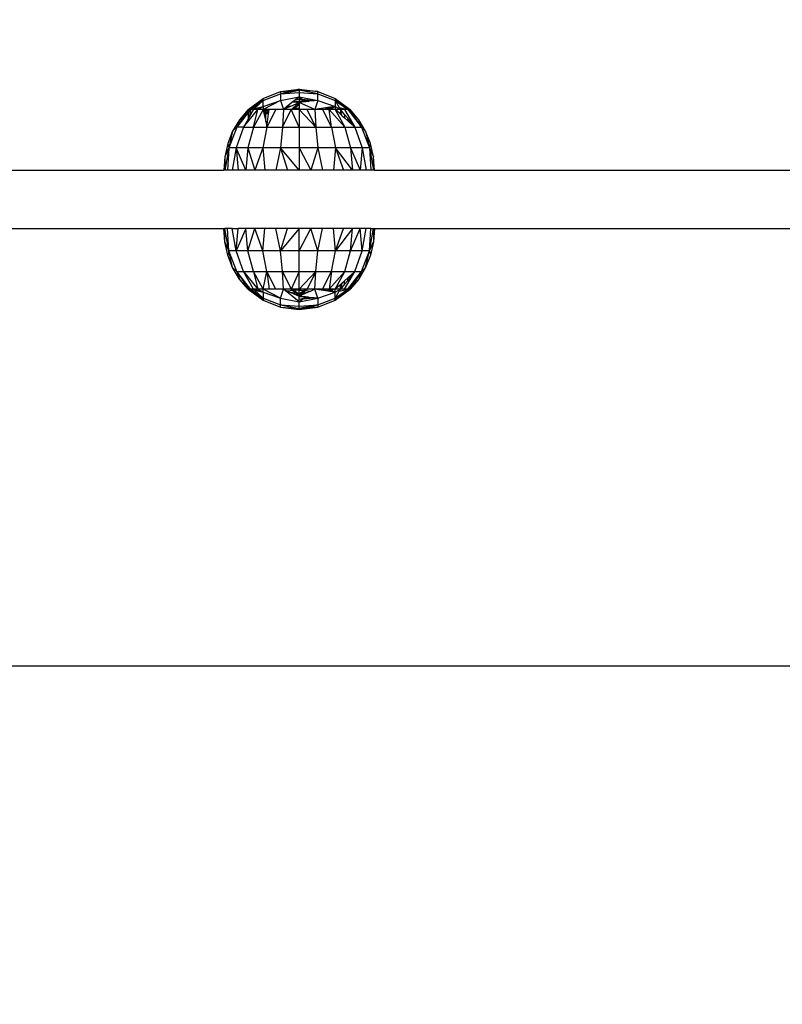
# Model space of a CAD drawing. Units: millimetres. Extents: x 31092 to 42645, y -7898 to 3779.
# Drawn here: x 37499 to 37656, y -4385 to -4183 of the extents above; entities that cross this region are included whole.
import ezdxf

# ---------------------------------------------------------------- set-up
doc = ezdxf.new("R2010")
doc.units = ezdxf.units.MM
doc.layers.add('Strefa bezpieczna', color=8, linetype='Continuous')
doc.dimstyles.get("Standard").update_dxf_attribs({"dimtxt": 180, "dimasz": 200, "dimexe": 0.18, "dimexo": 0.0625, "dimgap": 200, "dimtad": 0, "dimtih": 1, "dimtoh": 1, "dimlfac": 0.001, "dimzin": 0, "dimdsep": 46, "dimtxsty": 'Standard', "dimcen": 0.09, "dimse1": 1, "dimse2": 1, "dimadec": 0, "dimazin": 0, "dimtfac": 1, "dimtdec": 4, "dimtofl": 0, "dimtmove": 0, "dimatfit": 3, "dimfxl": 1, "dimtolj": 1, "dimtzin": 0, "dimarcsym": 0})

# ---------------------------------------------------------------- blocks, each defined once
blk = doc.blocks.new('*D104')
at = {"layer": 'Defpoints', "color": 0}
for p in [(39023.91, 2568.2), (31398.45, -7897.84), (38340.38, -7897.84)]:
    blk.add_point(p, dxfattribs=at)
at = {"layer": 'Strefa bezpieczna', "color": 0, "lineweight": -2}
for p, q in [((31398.45, 2368.2), (31398.45, -2374.82)), ((31398.45, -7697.84), (31398.45, -2954.82))]:
    blk.add_line(p, q, dxfattribs=at)
at = {"layer": 'Strefa bezpieczna', "color": 0}
for points in [[(31431.78, 2368.2), (31365.12, 2368.2), (31398.45, 2568.2)], [(31365.12, -7697.84), (31431.78, -7697.84), (31398.45, -7897.84)]]:
    blk.add_solid(points, dxfattribs=at)
at = {"layer": 'Strefa bezpieczna', "color": 0, "insert": (31398.45, -2664.82), "char_height": 180, "attachment_point": 5}
blk.add_mtext('\\A1;10.47', dxfattribs=at)
blk = doc.blocks.new('*D105')
at = {"layer": 'Defpoints', "color": 0}
for p in [(39310.15, 1068.2), (32595.08, -6397.84), (38125.15, -6397.84)]:
    blk.add_point(p, dxfattribs=at)
at = {"layer": 'Strefa bezpieczna', "color": 0, "lineweight": -2}
for p, q in [((32595.08, 868.2), (32595.08, -2374.82)), ((32595.08, -6197.84), (32595.08, -2954.82))]:
    blk.add_line(p, q, dxfattribs=at)
at = {"layer": 'Strefa bezpieczna', "color": 0}
for points in [[(32628.41, 868.2), (32561.75, 868.2), (32595.08, 1068.2)], [(32561.75, -6197.84), (32628.41, -6197.84), (32595.08, -6397.84)]]:
    blk.add_solid(points, dxfattribs=at)
at = {"layer": 'Strefa bezpieczna', "color": 0, "insert": (32595.08, -2664.82), "char_height": 180, "attachment_point": 5}
blk.add_mtext('\\A1;7.47', dxfattribs=at)

msp = doc.modelspace()

# ---------------------------------------------------------------- linework, layer by layer
for p, q in [((37549.388, -4199.221), (37552.962, -4197.819)), ((37552.962, -4197.819), (37556.771, -4197.341)), ((37552.962, -4198.281), (37556.771, -4197.514)), ((37555.737, -4197.596), (37552.962, -4198.281)), ((37552.962, -4197.819), (37555.737, -4197.596)), ((37552.962, -4197.819), (37552.962, -4198.281)), ((37552.962, -4198.281), (37556.771, -4198.027)), ((37556.771, -4197.341), (37555.737, -4197.596)), ((37555.737, -4197.596), (37556.771, -4197.514)), ((37556.771, -4197.341), (37556.771, -4197.514)), ((37556.771, -4197.341), (37560.58, -4197.819)), ((37556.771, -4197.341), (37557.805, -4197.596)), ((37556.771, -4197.514), (37556.771, -4198.027)), ((37560.58, -4198.281), (37556.771, -4197.514)), ((37557.805, -4197.596), (37556.771, -4197.514)), ((37556.771, -4198.027), (37556.771, -4198.87)), ((37556.771, -4198.027), (37560.58, -4198.281)), ((37560.58, -4197.819), (37557.805, -4197.596)), ((37557.805, -4197.596), (37560.58, -4198.281)), ((37560.58, -4198.281), (37560.58, -4197.819)), ((37560.58, -4197.819), (37564.154, -4199.221)), ((37546.271, -4201.461), (37549.388, -4199.221)), ((37546.785, -4201.461), (37549.388, -4199.64)), ((37546.856, -4201.119), (37549.388, -4199.221)), ((37547.62, -4201.272), (37549.388, -4199.64)), ((37547.719, -4200.658), (37549.388, -4199.64)), ((37547.871, -4200.526), (37549.388, -4199.221)), ((37547.871, -4200.526), (37549.388, -4199.64)), ((37552.962, -4199.64), (37549.346, -4201.461)), ((37549.388, -4199.64), (37552.962, -4198.281)), ((37549.388, -4199.64), (37549.388, -4199.221)), ((37549.388, -4200.871), (37552.962, -4199.64)), ((37549.388, -4200.871), (37549.388, -4199.64)), ((37552.962, -4198.281), (37552.962, -4199.64)), ((37552.962, -4199.64), (37556.771, -4198.87)), ((37552.962, -4199.64), (37553.526, -4201.461)), ((37555.452, -4199.923), (37554.169, -4200.948)), ((37555.063, -4200.78), (37556.771, -4200.023)), ((37555.488, -4199.894), (37555.452, -4199.923)), ((37555.655, -4199.911), (37555.452, -4199.923)), ((37555.798, -4199.647), (37555.488, -4199.894)), ((37555.488, -4199.894), (37555.655, -4199.911)), ((37556.771, -4199.842), (37555.655, -4199.911)), ((37555.655, -4199.911), (37556.771, -4200.023)), ((37556.771, -4199.467), (37555.798, -4199.647)), ((37555.947, -4199.528), (37555.798, -4199.647)), ((37555.947, -4199.528), (37556.771, -4199.341)), ((37556.082, -4199.42), (37555.947, -4199.528)), ((37556.771, -4199.467), (37555.947, -4199.528)), ((37556.771, -4198.87), (37556.082, -4199.42)), ((37556.771, -4199.341), (37556.082, -4199.42)), ((37556.136, -4200.579), (37556.771, -4200.023)), ((37556.771, -4198.87), (37560.58, -4199.64)), ((37556.771, -4198.87), (37556.771, -4199.341)), ((37556.771, -4198.87), (37557.46, -4199.42)), ((37556.771, -4199.341), (37556.771, -4199.467)), ((37557.46, -4199.42), (37556.771, -4199.341)), ((37557.593, -4199.527), (37556.771, -4199.341)), ((37556.771, -4199.467), (37556.771, -4199.842)), ((37556.771, -4199.467), (37557.593, -4199.527)), ((37556.771, -4199.467), (37557.744, -4199.647)), ((37557.886, -4199.911), (37556.771, -4199.842)), ((37556.771, -4200.023), (37556.771, -4199.842)), ((37557.886, -4199.911), (37556.771, -4200.023)), ((37560.016, -4201.461), (37556.771, -4200.023)), ((37556.771, -4200.023), (37556.771, -4200.46)), ((37559.812, -4199.69), (37557.46, -4199.42)), ((37557.46, -4199.42), (37557.593, -4199.527)), ((37557.593, -4199.527), (37559.812, -4199.69)), ((37558.857, -4199.813), (37557.593, -4199.527)), ((37557.593, -4199.527), (37557.744, -4199.647)), ((37557.744, -4199.647), (37558.718, -4199.827)), ((37557.744, -4199.647), (37558.053, -4199.894)), ((37558.053, -4199.894), (37557.886, -4199.911)), ((37558.718, -4199.827), (37558.053, -4199.894)), ((37558.857, -4199.813), (37558.718, -4199.827)), ((37559.812, -4199.717), (37558.857, -4199.813)), ((37559.812, -4199.69), (37559.812, -4199.717)), ((37559.872, -4199.711), (37559.812, -4199.69)), ((37559.872, -4199.711), (37559.812, -4199.717)), ((37560.58, -4199.64), (37559.872, -4199.711)), ((37560.58, -4199.64), (37560.016, -4201.461)), ((37560.58, -4199.64), (37560.58, -4198.281)), ((37560.58, -4198.281), (37564.154, -4199.64)), ((37560.58, -4199.64), (37564.154, -4200.871)), ((37564.154, -4199.221), (37564.154, -4199.64)), ((37564.154, -4199.221), (37567.271, -4201.461)), ((37564.154, -4199.221), (37565.67, -4200.526)), ((37564.154, -4199.64), (37564.154, -4200.871)), ((37564.154, -4199.64), (37566.757, -4201.461)), ((37564.154, -4199.64), (37565.67, -4200.526)), ((37564.154, -4199.64), (37565.026, -4201.069)), ((37543.976, -4205.141), (37546.4, -4201.461)), ((37546.271, -4202.135), (37543.976, -4205.141)), ((37546.271, -4201.461), (37544.507, -4203.584)), ((37546.271, -4201.606), (37544.507, -4203.584)), ((37545.299, -4205.141), (37548.276, -4201.461)), ((37546.271, -4201.461), (37546.856, -4201.119)), ((37546.271, -4201.461), (37546.271, -4201.606)), ((37546.4, -4201.461), (37546.271, -4201.461)), ((37546.4, -4201.461), (37546.271, -4201.606)), ((37546.4, -4201.965), (37546.271, -4202.135)), ((37546.271, -4202.135), (37546.271, -4203.451)), ((37546.4, -4201.461), (37546.856, -4201.119)), ((37546.785, -4201.461), (37546.4, -4201.461)), ((37546.785, -4201.461), (37546.4, -4201.965)), ((37546.4, -4201.965), (37546.4, -4203.227)), ((37546.785, -4201.461), (37547.719, -4200.658)), ((37546.785, -4201.461), (37547.62, -4201.272)), ((37547.415, -4201.461), (37546.785, -4201.461)), ((37546.785, -4201.461), (37546.785, -4202.558)), ((37547.415, -4201.461), (37546.785, -4202.558)), ((37549.346, -4201.461), (37547.404, -4205.141)), ((37547.404, -4205.141), (37548.276, -4201.461)), ((37547.415, -4201.461), (37549.388, -4200.871)), ((37547.415, -4201.461), (37547.62, -4201.272)), ((37548.276, -4201.461), (37547.415, -4201.461)), ((37547.62, -4201.272), (37549.388, -4200.871)), ((37547.719, -4200.658), (37547.871, -4200.526)), ((37548.276, -4201.461), (37549.388, -4200.871)), ((37549.346, -4201.461), (37548.276, -4201.461)), ((37549.388, -4200.871), (37549.346, -4201.461)), ((37549.688, -4201.461), (37549.346, -4201.461)), ((37549.346, -4201.461), (37549.388, -4201.654)), ((37549.688, -4201.461), (37549.388, -4201.654)), ((37549.388, -4201.654), (37549.396, -4201.688)), ((37549.735, -4201.461), (37549.396, -4201.688)), ((37549.396, -4201.688), (37549.415, -4201.775)), ((37549.57, -4201.694), (37549.415, -4201.775)), ((37549.415, -4201.775), (37549.422, -4201.808)), ((37549.57, -4201.694), (37549.422, -4201.808)), ((37549.422, -4201.808), (37549.442, -4201.902)), ((37550.152, -4201.461), (37549.442, -4201.902)), ((37549.442, -4201.902), (37549.492, -4202.131)), ((37550.316, -4201.461), (37549.492, -4202.131)), ((37549.492, -4202.131), (37549.51, -4202.211)), ((37550.036, -4202.109), (37549.51, -4202.211)), ((37549.992, -4202.16), (37549.526, -4202.287)), ((37549.875, -4201.461), (37549.57, -4201.694)), ((37550.018, -4201.461), (37549.57, -4201.694)), ((37549.735, -4201.461), (37549.688, -4201.461)), ((37549.875, -4201.461), (37549.735, -4201.461)), ((37549.81, -4202.371), (37549.992, -4202.16)), ((37550.018, -4201.461), (37549.875, -4201.461)), ((37550.521, -4202.095), (37549.894, -4202.371)), ((37550.056, -4202.143), (37549.894, -4202.371)), ((37549.992, -4202.16), (37550.036, -4202.109)), ((37550.056, -4202.143), (37549.992, -4202.16)), ((37550.018, -4201.461), (37550.152, -4201.461)), ((37550.036, -4202.109), (37550.276, -4201.834)), ((37550.087, -4202.1), (37550.036, -4202.109)), ((37550.531, -4202.014), (37550.056, -4202.143)), ((37550.087, -4202.1), (37550.056, -4202.143)), ((37550.276, -4201.834), (37550.087, -4202.1)), ((37550.531, -4202.014), (37550.087, -4202.1)), ((37552.004, -4201.461), (37550.148, -4205.141)), ((37550.316, -4201.461), (37550.152, -4201.461)), ((37550.54, -4201.461), (37550.276, -4201.834)), ((37550.276, -4201.834), (37550.599, -4201.461)), ((37550.54, -4201.461), (37550.316, -4201.461)), ((37550.488, -4202.371), (37550.521, -4202.095)), ((37550.521, -4202.095), (37550.531, -4202.014)), ((37550.531, -4202.014), (37550.599, -4201.461)), ((37550.599, -4201.461), (37550.54, -4201.461)), ((37552.004, -4201.461), (37550.599, -4201.461)), ((37553.526, -4201.461), (37552.004, -4201.461)), ((37553.526, -4201.461), (37553.343, -4205.141)), ((37553.343, -4205.141), (37555.128, -4201.461)), ((37553.796, -4201.245), (37553.526, -4201.461)), ((37553.526, -4201.461), (37553.823, -4201.33)), ((37555.128, -4201.461), (37553.526, -4201.461)), ((37554.031, -4201.058), (37553.796, -4201.245)), ((37553.823, -4201.33), (37553.796, -4201.245)), ((37553.823, -4201.33), (37554.368, -4201.088)), ((37554.169, -4200.948), (37554.031, -4201.058)), ((37554.368, -4201.088), (37554.031, -4201.058)), ((37555.063, -4200.78), (37554.169, -4200.948)), ((37554.368, -4201.088), (37555.063, -4200.78)), ((37555.128, -4201.461), (37555.442, -4201.186)), ((37556.771, -4205.141), (37555.128, -4201.461)), ((37555.394, -4201.461), (37555.128, -4201.461)), ((37555.394, -4201.461), (37555.735, -4201.213)), ((37556.391, -4201.461), (37555.394, -4201.461)), ((37555.442, -4201.186), (37556.136, -4200.579)), ((37555.735, -4201.213), (37555.442, -4201.186)), ((37555.735, -4201.213), (37556.771, -4200.46)), ((37556.771, -4201.308), (37555.735, -4201.213)), ((37556.771, -4200.46), (37556.136, -4200.579)), ((37556.771, -4201.308), (37556.391, -4201.461)), ((37556.579, -4201.461), (37556.391, -4201.461)), ((37556.771, -4201.308), (37556.579, -4201.461)), ((37556.771, -4201.461), (37556.579, -4201.461)), ((37556.771, -4200.46), (37556.771, -4201.308)), ((37556.771, -4201.308), (37556.771, -4201.461)), ((37558.413, -4201.461), (37556.771, -4201.461)), ((37556.771, -4201.461), (37556.771, -4205.141)), ((37556.771, -4201.461), (37560.199, -4205.141)), ((37560.016, -4201.461), (37558.413, -4201.461)), ((37560.199, -4205.141), (37558.413, -4201.461)), ((37560.807, -4201.349), (37560.016, -4201.461)), ((37560.016, -4201.461), (37560.199, -4205.141)), ((37561.159, -4201.461), (37560.016, -4201.461)), ((37562.695, -4201.079), (37560.807, -4201.349)), ((37561.159, -4201.461), (37560.807, -4201.349)), ((37561.538, -4201.461), (37561.159, -4201.461)), ((37561.538, -4201.461), (37562.695, -4201.2)), ((37561.538, -4201.461), (37563.394, -4205.141)), ((37562.695, -4201.461), (37561.538, -4201.461)), ((37562.727, -4201.075), (37562.695, -4201.079)), ((37562.695, -4201.2), (37562.695, -4201.079)), ((37562.695, -4201.2), (37562.799, -4201.177)), ((37562.695, -4201.461), (37562.695, -4201.2)), ((37562.943, -4201.461), (37562.695, -4201.461)), ((37562.759, -4201.07), (37562.727, -4201.075)), ((37562.799, -4201.177), (37562.727, -4201.075)), ((37563.094, -4201.023), (37562.759, -4201.07)), ((37562.896, -4201.155), (37562.759, -4201.07)), ((37562.799, -4201.177), (37562.896, -4201.155)), ((37562.986, -4201.44), (37562.799, -4201.177)), ((37562.896, -4201.155), (37563.182, -4201.09)), ((37563.193, -4201.339), (37562.896, -4201.155)), ((37563.24, -4201.316), (37562.896, -4201.155)), ((37562.943, -4201.461), (37562.986, -4201.44)), ((37566.137, -4205.141), (37562.943, -4201.461)), ((37563.394, -4205.141), (37562.943, -4201.461)), ((37563.001, -4201.461), (37562.943, -4201.461)), ((37562.986, -4201.44), (37563.193, -4201.339)), ((37563.001, -4201.461), (37562.986, -4201.44)), ((37563.39, -4201.461), (37563.001, -4201.461)), ((37563.157, -4201.014), (37563.094, -4201.023)), ((37563.182, -4201.09), (37563.094, -4201.023)), ((37564.154, -4200.871), (37563.157, -4201.014)), ((37563.252, -4201.075), (37563.157, -4201.014)), ((37563.182, -4201.09), (37563.252, -4201.075)), ((37563.385, -4201.246), (37563.182, -4201.09)), ((37563.193, -4201.339), (37563.24, -4201.316)), ((37563.39, -4201.461), (37563.193, -4201.339)), ((37563.24, -4201.316), (37563.385, -4201.246)), ((37563.523, -4201.461), (37563.24, -4201.316)), ((37563.252, -4201.075), (37564.154, -4200.871)), ((37563.461, -4201.209), (37563.252, -4201.075)), ((37563.385, -4201.246), (37563.461, -4201.209)), ((37563.667, -4201.461), (37563.385, -4201.246)), ((37563.523, -4201.461), (37563.39, -4201.461)), ((37563.461, -4201.209), (37564.154, -4200.871)), ((37563.854, -4201.461), (37563.461, -4201.209)), ((37563.667, -4201.461), (37563.523, -4201.461)), ((37563.854, -4201.461), (37563.667, -4201.461)), ((37564.195, -4201.461), (37563.854, -4201.461)), ((37564.154, -4200.871), (37564.195, -4201.461)), ((37564.154, -4200.871), (37565.266, -4201.461)), ((37565.266, -4201.461), (37564.195, -4201.461)), ((37564.195, -4201.461), (37566.137, -4205.141)), ((37565.095, -4202.279), (37564.195, -4201.461)), ((37565.026, -4201.069), (37566.757, -4201.461)), ((37565.026, -4201.069), (37565.266, -4201.461)), ((37566.126, -4201.461), (37565.266, -4201.461)), ((37565.559, -4202.701), (37565.266, -4201.461)), ((37565.266, -4201.461), (37565.271, -4202.371)), ((37566.126, -4202.525), (37565.266, -4201.461)), ((37565.67, -4200.526), (37566.757, -4201.461)), ((37566.757, -4201.461), (37566.126, -4201.461)), ((37566.126, -4201.461), (37568.242, -4205.141)), ((37567.142, -4201.461), (37566.757, -4201.461)), ((37566.757, -4201.461), (37569.566, -4205.141)), ((37567.271, -4201.461), (37567.142, -4201.461)), ((37567.271, -4201.658), (37567.142, -4201.461)), ((37567.271, -4201.606), (37567.142, -4201.461)), ((37569.034, -4203.584), (37567.271, -4201.461)), ((37567.271, -4201.606), (37567.271, -4201.461)), ((37567.271, -4201.658), (37567.271, -4201.606)), ((37569.034, -4203.584), (37567.271, -4201.606)), ((37569.566, -4205.141), (37567.271, -4201.658)), ((37544.507, -4203.584), (37543.096, -4205.955)), ((37543.976, -4205.141), (37544.507, -4203.584)), ((37546.271, -4203.451), (37545.299, -4205.141)), ((37546.4, -4203.227), (37546.271, -4203.451)), ((37546.785, -4202.558), (37546.4, -4203.227)), ((37549.51, -4202.211), (37549.526, -4202.287)), ((37549.526, -4202.287), (37549.544, -4202.371)), ((37549.81, -4202.371), (37549.544, -4202.371)), ((37549.544, -4202.371), (37549.598, -4202.615)), ((37549.598, -4202.615), (37549.81, -4202.371)), ((37549.598, -4202.615), (37549.894, -4203.976)), ((37549.894, -4202.371), (37549.81, -4202.371)), ((37549.894, -4203.976), (37549.894, -4202.371)), ((37550.488, -4202.371), (37549.894, -4202.371)), ((37549.894, -4203.976), (37550.148, -4205.141)), ((37550.148, -4205.141), (37550.488, -4202.371)), ((37565.271, -4202.371), (37565.095, -4202.279)), ((37565.095, -4202.279), (37565.196, -4202.371)), ((37565.196, -4202.371), (37565.271, -4202.371)), ((37565.196, -4202.371), (37565.266, -4202.434)), ((37565.266, -4202.434), (37565.271, -4202.371)), ((37565.266, -4202.434), (37565.559, -4202.701)), ((37565.559, -4202.701), (37566.126, -4203.217)), ((37566.126, -4202.525), (37566.126, -4203.217)), ((37566.757, -4203.305), (37566.126, -4202.525)), ((37566.126, -4203.217), (37566.757, -4203.79)), ((37566.757, -4203.305), (37566.757, -4203.79)), ((37567.142, -4203.78), (37566.757, -4203.305)), ((37566.757, -4203.79), (37567.142, -4204.14)), ((37567.142, -4203.78), (37567.142, -4204.14)), ((37567.271, -4203.94), (37567.142, -4203.78)), ((37567.142, -4204.14), (37567.271, -4204.257)), ((37567.271, -4204.257), (37567.271, -4203.94)), ((37568.242, -4205.141), (37567.271, -4203.94)), ((37569.566, -4205.141), (37569.034, -4203.584)), ((37570.446, -4205.955), (37569.034, -4203.584)), ((37543.096, -4205.955), (37542.071, -4208.517)), ((37543.976, -4205.141), (37542.329, -4209.403)), ((37543.096, -4205.955), (37542.329, -4209.403)), ((37543.976, -4205.141), (37543.096, -4205.955)), ((37545.299, -4205.141), (37543.823, -4209.403)), ((37545.299, -4205.141), (37543.976, -4205.141)), ((37545.299, -4205.141), (37547.404, -4205.141)), ((37547.404, -4205.141), (37546.199, -4209.403)), ((37547.404, -4205.141), (37550.148, -4205.141)), ((37550.148, -4205.141), (37549.295, -4209.403)), ((37550.148, -4205.141), (37553.343, -4205.141)), ((37553.343, -4205.141), (37552.901, -4209.403)), ((37553.343, -4205.141), (37556.771, -4205.141)), ((37556.771, -4205.141), (37556.771, -4209.403)), ((37556.771, -4205.141), (37560.199, -4205.141)), ((37560.199, -4205.141), (37560.64, -4209.403)), ((37560.199, -4205.141), (37563.394, -4205.141)), ((37563.394, -4205.141), (37564.246, -4209.403)), ((37563.394, -4205.141), (37566.137, -4205.141)), ((37566.137, -4205.141), (37567.343, -4209.403)), ((37566.137, -4205.141), (37568.242, -4205.141)), ((37567.271, -4204.257), (37568.242, -4205.141)), ((37568.242, -4205.141), (37569.719, -4209.403)), ((37568.242, -4205.141), (37569.566, -4205.141)), ((37569.566, -4205.141), (37570.446, -4205.955)), ((37569.566, -4205.141), (37571.213, -4209.403)), ((37571.471, -4208.517), (37570.446, -4205.955)), ((37570.446, -4205.955), (37571.213, -4209.403)), ((37542.071, -4208.517), (37541.458, -4211.208)), ((37542.329, -4209.403), (37541.458, -4211.208)), ((37542.329, -4209.403), (37541.462, -4213.961)), ((37542.329, -4209.403), (37542.029, -4213.961)), ((37542.071, -4208.517), (37542.329, -4209.403)), ((37543.823, -4209.403), (37542.329, -4209.403)), ((37543.823, -4209.403), (37542.96, -4213.961)), ((37543.823, -4209.403), (37544.231, -4213.961)), ((37546.199, -4209.403), (37543.823, -4209.403)), ((37545.811, -4213.961), (37543.823, -4209.403)), ((37546.199, -4209.403), (37545.811, -4213.961)), ((37549.295, -4209.403), (37546.199, -4209.403)), ((37546.199, -4209.403), (37547.66, -4213.961)), ((37549.295, -4209.403), (37547.66, -4213.961)), ((37552.901, -4209.403), (37549.295, -4209.403)), ((37549.295, -4209.403), (37549.734, -4213.961)), ((37552.901, -4209.403), (37551.981, -4213.961)), ((37556.771, -4209.403), (37552.901, -4209.403)), ((37552.901, -4209.403), (37554.346, -4213.961)), ((37556.771, -4213.961), (37552.901, -4209.403)), ((37560.64, -4209.403), (37556.771, -4209.403)), ((37556.771, -4209.403), (37556.771, -4213.961)), ((37556.771, -4209.403), (37559.196, -4213.961)), ((37560.64, -4209.403), (37559.196, -4213.961)), ((37564.246, -4209.403), (37560.64, -4209.403)), ((37560.64, -4209.403), (37561.561, -4213.961)), ((37564.246, -4209.403), (37563.808, -4213.961)), ((37567.343, -4209.403), (37564.246, -4209.403)), ((37564.246, -4209.403), (37565.882, -4213.961)), ((37567.731, -4213.961), (37564.246, -4209.403)), ((37569.719, -4209.403), (37567.343, -4209.403)), ((37567.343, -4209.403), (37567.731, -4213.961)), ((37567.343, -4209.403), (37569.311, -4213.961)), ((37569.719, -4209.403), (37569.311, -4213.961)), ((37569.719, -4209.403), (37570.581, -4213.961)), ((37571.213, -4209.403), (37569.719, -4209.403)), ((37571.213, -4209.403), (37571.471, -4208.517)), ((37571.213, -4209.403), (37572.084, -4211.208)), ((37571.213, -4209.403), (37572.08, -4213.961)), ((37571.213, -4209.403), (37571.512, -4213.961)), ((37572.084, -4211.208), (37571.471, -4208.517)), ((37541.458, -4211.208), (37541.271, -4213.961)), ((37541.458, -4211.208), (37541.462, -4213.961)), ((37572.08, -4213.961), (37572.084, -4211.208)), ((37572.271, -4213.961), (37572.084, -4211.208)), ((37454.271, -4213.961), (37541.271, -4213.961)), ((37541.462, -4213.961), (37541.271, -4213.961)), ((37542.029, -4213.961), (37541.462, -4213.961)), ((37542.96, -4213.961), (37542.029, -4213.961)), ((37544.231, -4213.961), (37542.96, -4213.961)), ((37545.811, -4213.961), (37544.231, -4213.961)), ((37547.66, -4213.961), (37545.811, -4213.961)), ((37549.734, -4213.961), (37547.66, -4213.961)), ((37551.981, -4213.961), (37549.734, -4213.961)), ((37554.346, -4213.961), (37551.981, -4213.961)), ((37556.771, -4213.961), (37554.346, -4213.961)), ((37559.196, -4213.961), (37556.771, -4213.961)), ((37561.561, -4213.961), (37559.196, -4213.961)), ((37563.808, -4213.961), (37561.561, -4213.961)), ((37565.882, -4213.961), (37563.808, -4213.961)), ((37567.731, -4213.961), (37565.882, -4213.961)), ((37569.311, -4213.961), (37567.731, -4213.961)), ((37570.581, -4213.961), (37569.311, -4213.961)), ((37571.512, -4213.961), (37570.581, -4213.961)), ((37572.08, -4213.961), (37571.512, -4213.961)), ((37572.271, -4213.961), (37572.08, -4213.961)), ((37572.271, -4213.961), (37731.779, -4213.961)), ((37454.271, -4225.961), (37541.271, -4225.961)), ((37541.458, -4228.715), (37541.271, -4225.961)), ((37541.271, -4225.961), (37541.462, -4225.961)), ((37541.458, -4228.715), (37541.462, -4225.961)), ((37542.329, -4230.519), (37541.462, -4225.961)), ((37542.029, -4225.961), (37541.462, -4225.961)), ((37542.329, -4230.519), (37542.029, -4225.961)), ((37542.96, -4225.961), (37542.029, -4225.961)), ((37543.823, -4230.519), (37542.96, -4225.961)), ((37542.96, -4225.961), (37544.231, -4225.961)), ((37543.823, -4230.519), (37544.231, -4225.961)), ((37545.811, -4225.961), (37543.823, -4230.519)), ((37545.811, -4225.961), (37544.231, -4225.961)), ((37546.199, -4230.519), (37545.811, -4225.961)), ((37547.66, -4225.961), (37545.811, -4225.961)), ((37546.199, -4230.519), (37547.66, -4225.961)), ((37549.295, -4230.519), (37547.66, -4225.961)), ((37549.734, -4225.961), (37547.66, -4225.961)), ((37549.295, -4230.519), (37549.734, -4225.961)), ((37551.981, -4225.961), (37549.734, -4225.961)), ((37552.901, -4230.519), (37551.981, -4225.961)), ((37554.346, -4225.961), (37551.981, -4225.961)), ((37552.901, -4230.519), (37554.346, -4225.961)), ((37556.771, -4225.961), (37552.901, -4230.519)), ((37556.771, -4225.961), (37554.346, -4225.961)), ((37556.771, -4230.519), (37556.771, -4225.961)), ((37556.771, -4230.519), (37559.196, -4225.961)), ((37559.196, -4225.961), (37556.771, -4225.961)), ((37560.64, -4230.519), (37559.196, -4225.961)), ((37561.561, -4225.961), (37559.196, -4225.961)), ((37560.64, -4230.519), (37561.561, -4225.961)), ((37563.808, -4225.961), (37561.561, -4225.961)), ((37564.246, -4230.519), (37563.808, -4225.961)), ((37565.882, -4225.961), (37563.808, -4225.961)), ((37564.246, -4230.519), (37565.882, -4225.961)), ((37567.731, -4225.961), (37564.246, -4230.519)), ((37567.731, -4225.961), (37565.882, -4225.961)), ((37567.343, -4230.519), (37567.731, -4225.961)), ((37567.343, -4230.519), (37569.311, -4225.961)), ((37569.311, -4225.961), (37567.731, -4225.961)), ((37569.719, -4230.519), (37569.311, -4225.961)), ((37570.581, -4225.961), (37569.311, -4225.961)), ((37569.719, -4230.519), (37570.581, -4225.961)), ((37571.512, -4225.961), (37570.581, -4225.961)), ((37571.213, -4230.519), (37572.08, -4225.961)), ((37571.213, -4230.519), (37571.512, -4225.961)), ((37571.512, -4225.961), (37572.08, -4225.961)), ((37572.08, -4225.961), (37572.084, -4228.715)), ((37572.08, -4225.961), (37572.271, -4225.961)), ((37572.271, -4225.961), (37572.084, -4228.715)), ((37572.271, -4225.961), (37685.148, -4225.961)), ((37542.329, -4230.519), (37541.458, -4228.715)), ((37542.071, -4231.405), (37541.458, -4228.715)), ((37571.213, -4230.519), (37572.084, -4228.715)), ((37572.084, -4228.715), (37571.471, -4231.405)), ((37542.329, -4230.519), (37542.071, -4231.405)), ((37543.096, -4233.967), (37542.071, -4231.405)), ((37543.096, -4233.967), (37542.329, -4230.519)), ((37543.976, -4234.782), (37542.329, -4230.519)), ((37543.823, -4230.519), (37542.329, -4230.519)), ((37545.299, -4234.782), (37543.823, -4230.519)), ((37546.199, -4230.519), (37543.823, -4230.519)), ((37547.404, -4234.782), (37546.199, -4230.519)), ((37549.295, -4230.519), (37546.199, -4230.519)), ((37550.148, -4234.782), (37549.295, -4230.519)), ((37552.901, -4230.519), (37549.295, -4230.519)), ((37553.343, -4234.782), (37552.901, -4230.519)), ((37556.771, -4230.519), (37552.901, -4230.519)), ((37556.771, -4234.782), (37556.771, -4230.519)), ((37560.64, -4230.519), (37556.771, -4230.519)), ((37560.199, -4234.782), (37560.64, -4230.519)), ((37564.246, -4230.519), (37560.64, -4230.519)), ((37563.394, -4234.782), (37564.246, -4230.519)), ((37567.343, -4230.519), (37564.246, -4230.519)), ((37566.137, -4234.782), (37567.343, -4230.519)), ((37569.719, -4230.519), (37567.343, -4230.519)), ((37568.242, -4234.782), (37569.719, -4230.519)), ((37569.566, -4234.782), (37571.213, -4230.519)), ((37571.213, -4230.519), (37569.719, -4230.519)), ((37570.446, -4233.967), (37571.213, -4230.519)), ((37571.471, -4231.405), (37570.446, -4233.967)), ((37571.213, -4230.519), (37571.471, -4231.405)), ((37543.976, -4234.782), (37543.096, -4233.967)), ((37544.507, -4236.339), (37543.096, -4233.967)), ((37570.446, -4233.967), (37569.034, -4236.339)), ((37569.566, -4234.782), (37570.446, -4233.967)), ((37543.976, -4234.782), (37544.507, -4236.339)), ((37543.976, -4234.782), (37545.299, -4234.782)), ((37546.271, -4237.788), (37543.976, -4234.782)), ((37543.976, -4234.782), (37546.271, -4238.265)), ((37546.271, -4238.461), (37544.507, -4236.339)), ((37544.507, -4236.339), (37546.271, -4238.316)), ((37547.415, -4238.461), (37545.299, -4234.782)), ((37545.299, -4234.782), (37547.404, -4234.782)), ((37545.299, -4234.782), (37548.276, -4238.461)), ((37549.346, -4238.461), (37547.404, -4234.782)), ((37547.404, -4234.782), (37548.276, -4238.461)), ((37547.404, -4234.782), (37550.148, -4234.782)), ((37549.346, -4238.461), (37550.148, -4234.782)), ((37552.004, -4238.461), (37550.148, -4234.782)), ((37550.148, -4234.782), (37550.599, -4238.461)), ((37550.148, -4234.782), (37553.343, -4234.782)), ((37553.526, -4238.461), (37553.343, -4234.782)), ((37553.343, -4234.782), (37556.771, -4234.782)), ((37553.343, -4234.782), (37555.128, -4238.461)), ((37556.771, -4234.782), (37555.128, -4238.461)), ((37556.771, -4238.461), (37556.771, -4234.782)), ((37556.771, -4234.782), (37560.199, -4234.782)), ((37556.771, -4238.461), (37560.199, -4234.782)), ((37560.199, -4234.782), (37558.413, -4238.461)), ((37560.016, -4238.461), (37560.199, -4234.782)), ((37560.199, -4234.782), (37563.394, -4234.782)), ((37561.538, -4238.461), (37563.394, -4234.782)), ((37566.137, -4234.782), (37562.943, -4238.461)), ((37563.394, -4234.782), (37562.943, -4238.461)), ((37563.394, -4234.782), (37566.137, -4234.782)), ((37564.195, -4238.461), (37566.137, -4234.782)), ((37566.126, -4238.461), (37568.242, -4234.782)), ((37566.126, -4236.706), (37566.757, -4236.133)), ((37566.137, -4234.782), (37568.242, -4234.782)), ((37566.757, -4236.133), (37567.142, -4235.783)), ((37566.757, -4236.618), (37566.757, -4236.133)), ((37567.142, -4236.143), (37566.757, -4236.618)), ((37567.142, -4235.783), (37567.271, -4235.665)), ((37567.142, -4236.143), (37567.142, -4235.783)), ((37567.271, -4235.983), (37567.142, -4236.143)), ((37569.566, -4234.782), (37567.271, -4238.265)), ((37567.271, -4235.665), (37568.242, -4234.782)), ((37567.271, -4237.788), (37569.566, -4234.782)), ((37568.242, -4234.782), (37567.271, -4235.983)), ((37567.271, -4235.665), (37567.271, -4235.983)), ((37569.034, -4236.339), (37567.271, -4238.461)), ((37569.034, -4236.339), (37567.271, -4238.316)), ((37568.242, -4234.782), (37569.566, -4234.782)), ((37569.566, -4234.782), (37569.034, -4236.339)), ((37546.271, -4238.265), (37546.271, -4237.788)), ((37546.4, -4237.957), (37546.271, -4237.788)), ((37546.271, -4238.265), (37546.4, -4238.461)), ((37546.271, -4238.461), (37546.271, -4238.316)), ((37546.271, -4238.316), (37546.4, -4238.461)), ((37546.4, -4238.461), (37546.271, -4238.461)), ((37546.271, -4238.461), (37549.388, -4240.702)), ((37546.271, -4238.461), (37546.856, -4238.803)), ((37546.4, -4238.461), (37546.4, -4237.957)), ((37546.785, -4238.461), (37546.4, -4237.957)), ((37546.785, -4238.461), (37546.4, -4238.461)), ((37546.4, -4238.461), (37546.856, -4238.803)), ((37546.4, -4238.461), (37547.719, -4239.265)), ((37547.415, -4238.461), (37546.785, -4238.461)), ((37546.785, -4238.461), (37549.388, -4240.283)), ((37546.785, -4238.461), (37547.62, -4238.651)), ((37546.785, -4238.461), (37547.719, -4239.265)), ((37548.276, -4238.461), (37547.415, -4238.461)), ((37547.415, -4238.461), (37549.388, -4239.051)), ((37547.415, -4238.461), (37547.62, -4238.651)), ((37549.346, -4238.461), (37548.276, -4238.461)), ((37548.276, -4238.461), (37549.388, -4239.051)), ((37550.599, -4238.461), (37549.346, -4238.461)), ((37549.388, -4239.051), (37549.346, -4238.461)), ((37552.962, -4240.283), (37549.346, -4238.461)), ((37552.004, -4238.461), (37550.599, -4238.461)), ((37553.526, -4238.461), (37552.004, -4238.461)), ((37552.962, -4240.283), (37553.526, -4238.461)), ((37556.771, -4241.053), (37553.526, -4238.461)), ((37553.863, -4238.461), (37553.526, -4238.461)), ((37553.526, -4238.461), (37553.823, -4238.593)), ((37553.863, -4238.461), (37553.823, -4238.593)), ((37553.823, -4238.593), (37554.368, -4238.834)), ((37555.128, -4238.461), (37553.863, -4238.461)), ((37555.128, -4238.461), (37555.442, -4238.736)), ((37555.394, -4238.461), (37555.128, -4238.461)), ((37555.394, -4238.461), (37555.735, -4238.709)), ((37556.391, -4238.461), (37555.394, -4238.461)), ((37556.771, -4238.615), (37556.391, -4238.461)), ((37556.579, -4238.461), (37556.391, -4238.461)), ((37556.771, -4238.615), (37556.579, -4238.461)), ((37556.771, -4238.461), (37556.579, -4238.461)), ((37556.771, -4238.615), (37557.151, -4238.461)), ((37556.771, -4238.615), (37556.771, -4238.461)), ((37556.771, -4238.615), (37556.963, -4238.461)), ((37556.963, -4238.461), (37556.771, -4238.461)), ((37557.151, -4238.461), (37556.963, -4238.461)), ((37558.148, -4238.461), (37557.151, -4238.461)), ((37558.148, -4238.461), (37557.807, -4238.709)), ((37558.413, -4238.461), (37558.1, -4238.736)), ((37558.413, -4238.461), (37558.148, -4238.461)), ((37559.679, -4238.461), (37558.413, -4238.461)), ((37559.719, -4238.593), (37559.174, -4238.834)), ((37559.679, -4238.461), (37559.719, -4238.593)), ((37560.016, -4238.461), (37559.679, -4238.461)), ((37560.016, -4238.461), (37559.719, -4238.593)), ((37560.58, -4240.283), (37560.016, -4238.461)), ((37561.159, -4238.461), (37560.016, -4238.461)), ((37560.807, -4238.574), (37560.016, -4238.461)), ((37561.159, -4238.461), (37560.807, -4238.574)), ((37562.695, -4238.843), (37560.807, -4238.574)), ((37561.538, -4238.461), (37561.159, -4238.461)), ((37562.695, -4238.461), (37561.538, -4238.461)), ((37561.538, -4238.461), (37562.695, -4238.722)), ((37562.943, -4238.461), (37562.695, -4238.461)), ((37562.695, -4238.461), (37562.695, -4238.722)), ((37562.986, -4238.483), (37562.799, -4238.746)), ((37563.193, -4238.583), (37562.896, -4238.768)), ((37563.24, -4238.606), (37562.896, -4238.768)), ((37562.986, -4238.483), (37562.943, -4238.461)), ((37563.001, -4238.461), (37562.986, -4238.483)), ((37562.986, -4238.483), (37563.193, -4238.583)), ((37563.39, -4238.461), (37563.001, -4238.461)), ((37563.39, -4238.461), (37563.193, -4238.583)), ((37563.193, -4238.583), (37563.24, -4238.606)), ((37563.523, -4238.461), (37563.24, -4238.606)), ((37563.24, -4238.606), (37563.385, -4238.677)), ((37563.667, -4238.461), (37563.385, -4238.677)), ((37563.523, -4238.461), (37563.39, -4238.461)), ((37563.854, -4238.461), (37563.461, -4238.714)), ((37563.667, -4238.461), (37563.523, -4238.461)), ((37563.854, -4238.461), (37563.667, -4238.461)), ((37564.195, -4238.461), (37563.854, -4238.461)), ((37564.154, -4239.051), (37564.195, -4238.461)), ((37564.154, -4239.051), (37565.266, -4238.461)), ((37564.154, -4240.283), (37566.757, -4238.461)), ((37564.154, -4240.702), (37567.271, -4238.461)), ((37565.095, -4237.644), (37564.195, -4238.461)), ((37565.266, -4238.461), (37564.195, -4238.461)), ((37565.026, -4238.853), (37566.757, -4238.461)), ((37565.026, -4238.853), (37565.266, -4238.461)), ((37565.271, -4237.552), (37565.095, -4237.644)), ((37565.095, -4237.644), (37565.196, -4237.552)), ((37565.196, -4237.552), (37565.266, -4237.488)), ((37565.196, -4237.552), (37565.271, -4237.552)), ((37565.559, -4237.221), (37565.266, -4238.461)), ((37565.266, -4237.488), (37565.559, -4237.221)), ((37566.126, -4237.397), (37565.266, -4238.461)), ((37565.266, -4237.488), (37565.271, -4237.552)), ((37565.266, -4238.461), (37565.271, -4237.552)), ((37566.126, -4238.461), (37565.266, -4238.461)), ((37565.559, -4237.221), (37566.126, -4236.706)), ((37565.67, -4239.396), (37566.757, -4238.461)), ((37565.67, -4239.396), (37567.271, -4238.461)), ((37566.757, -4236.618), (37566.126, -4237.397)), ((37566.126, -4237.397), (37566.126, -4236.706)), ((37566.757, -4238.461), (37566.126, -4238.461)), ((37566.757, -4238.461), (37567.142, -4237.957)), ((37567.142, -4238.461), (37566.757, -4238.461)), ((37567.142, -4237.957), (37567.271, -4237.788)), ((37567.142, -4238.461), (37567.142, -4237.957)), ((37567.271, -4238.265), (37567.142, -4238.461)), ((37567.271, -4238.316), (37567.142, -4238.461)), ((37567.271, -4238.461), (37567.142, -4238.461)), ((37567.271, -4237.788), (37567.271, -4238.265)), ((37567.271, -4238.265), (37567.271, -4238.316)), ((37567.271, -4238.316), (37567.271, -4238.461)), ((37546.856, -4238.803), (37549.388, -4240.702)), ((37546.856, -4238.803), (37547.871, -4239.396)), ((37547.62, -4238.651), (37549.388, -4240.283)), ((37547.62, -4238.651), (37549.388, -4239.051)), ((37547.719, -4239.265), (37549.388, -4240.283)), ((37547.719, -4239.265), (37547.871, -4239.396)), ((37547.871, -4239.396), (37549.388, -4240.702)), ((37547.871, -4239.396), (37549.388, -4240.283)), ((37549.388, -4239.051), (37552.962, -4240.283)), ((37549.388, -4239.051), (37549.388, -4240.283)), ((37549.388, -4240.283), (37552.962, -4241.642)), ((37549.388, -4240.283), (37549.388, -4240.702)), ((37552.962, -4241.642), (37552.962, -4240.283)), ((37552.962, -4240.283), (37556.771, -4241.053)), ((37555.442, -4238.736), (37554.368, -4238.834)), ((37554.368, -4238.834), (37555.063, -4239.143)), ((37555.063, -4239.143), (37556.771, -4239.9)), ((37556.136, -4239.344), (37555.063, -4239.143)), ((37555.735, -4238.709), (37555.442, -4238.736)), ((37555.442, -4238.736), (37556.136, -4239.344)), ((37556.771, -4238.615), (37555.735, -4238.709)), ((37555.735, -4238.709), (37556.771, -4239.463)), ((37556.136, -4239.344), (37556.771, -4239.9)), ((37556.771, -4239.463), (37556.136, -4239.344)), ((37556.771, -4239.463), (37556.771, -4238.615)), ((37556.771, -4238.615), (37557.807, -4238.709)), ((37557.807, -4238.709), (37556.771, -4239.463)), ((37558.479, -4239.143), (37556.771, -4239.9)), ((37557.405, -4239.344), (37556.771, -4239.463)), ((37557.405, -4239.344), (37556.771, -4239.9)), ((37556.771, -4239.463), (37556.771, -4239.9)), ((37556.771, -4240.08), (37556.771, -4239.9)), ((37557.886, -4240.012), (37556.771, -4239.9)), ((37557.886, -4240.012), (37556.771, -4240.08)), ((37556.771, -4240.456), (37556.771, -4240.08)), ((37556.771, -4240.456), (37557.744, -4240.276)), ((37556.771, -4241.053), (37560.58, -4240.283)), ((37556.771, -4240.456), (37557.594, -4240.395)), ((37557.594, -4240.395), (37556.771, -4240.581)), ((37556.771, -4240.581), (37556.771, -4240.456)), ((37557.46, -4240.502), (37556.771, -4240.581)), ((37556.771, -4241.053), (37557.46, -4240.502)), ((37556.771, -4241.053), (37556.771, -4240.581)), ((37558.1, -4238.736), (37557.405, -4239.344)), ((37558.479, -4239.143), (37557.405, -4239.344)), ((37559.812, -4240.233), (37557.46, -4240.502)), ((37557.46, -4240.502), (37557.594, -4240.395)), ((37558.857, -4240.109), (37557.594, -4240.395)), ((37557.594, -4240.395), (37559.812, -4240.233)), ((37557.594, -4240.395), (37557.744, -4240.276)), ((37557.744, -4240.276), (37558.053, -4240.029)), ((37557.744, -4240.276), (37558.718, -4240.095)), ((37557.807, -4238.709), (37558.1, -4238.736)), ((37558.053, -4240.029), (37557.886, -4240.012)), ((37558.718, -4240.095), (37558.053, -4240.029)), ((37558.1, -4238.736), (37559.174, -4238.834)), ((37559.174, -4238.834), (37558.479, -4239.143)), ((37558.857, -4240.109), (37558.718, -4240.095)), ((37559.812, -4240.205), (37558.857, -4240.109)), ((37559.812, -4240.233), (37559.812, -4240.205)), ((37559.872, -4240.211), (37559.812, -4240.205)), ((37559.872, -4240.211), (37559.812, -4240.233)), ((37560.58, -4240.283), (37559.872, -4240.211)), ((37560.58, -4240.283), (37564.154, -4239.051)), ((37560.58, -4240.283), (37560.58, -4241.642)), ((37560.58, -4241.642), (37564.154, -4240.283)), ((37562.695, -4238.722), (37562.695, -4238.843)), ((37562.695, -4238.722), (37562.799, -4238.746)), ((37562.727, -4238.848), (37562.695, -4238.843)), ((37562.799, -4238.746), (37562.727, -4238.848)), ((37562.759, -4238.852), (37562.727, -4238.848)), ((37562.896, -4238.768), (37562.759, -4238.852)), ((37563.094, -4238.9), (37562.759, -4238.852)), ((37562.799, -4238.746), (37562.896, -4238.768)), ((37562.896, -4238.768), (37563.182, -4238.832)), ((37563.182, -4238.832), (37563.094, -4238.9)), ((37563.157, -4238.909), (37563.094, -4238.9)), ((37563.252, -4238.848), (37563.157, -4238.909)), ((37564.154, -4239.051), (37563.157, -4238.909)), ((37563.385, -4238.677), (37563.182, -4238.832)), ((37563.182, -4238.832), (37563.252, -4238.848)), ((37563.461, -4238.714), (37563.252, -4238.848)), ((37563.252, -4238.848), (37564.154, -4239.051)), ((37563.385, -4238.677), (37563.461, -4238.714)), ((37563.461, -4238.714), (37564.154, -4239.051)), ((37564.154, -4240.283), (37565.026, -4238.853)), ((37564.154, -4240.283), (37564.154, -4239.051)), ((37564.154, -4240.702), (37565.67, -4239.396)), ((37564.154, -4240.283), (37565.67, -4239.396)), ((37564.154, -4240.702), (37564.154, -4240.283)), ((37549.388, -4240.702), (37552.962, -4242.104)), ((37552.962, -4242.104), (37552.962, -4241.642)), ((37552.962, -4241.642), (37556.771, -4241.896)), ((37552.962, -4241.642), (37556.771, -4242.409)), ((37555.737, -4242.326), (37552.962, -4241.642)), ((37552.962, -4242.104), (37556.771, -4242.581)), ((37552.962, -4242.104), (37555.737, -4242.326)), ((37556.771, -4242.581), (37555.737, -4242.326)), ((37555.737, -4242.326), (37556.771, -4242.409)), ((37556.771, -4241.896), (37556.771, -4241.053)), ((37556.771, -4241.896), (37560.58, -4241.642)), ((37560.58, -4241.642), (37556.771, -4242.409)), ((37556.771, -4242.409), (37556.771, -4241.896)), ((37556.771, -4242.581), (37560.58, -4242.104)), ((37557.805, -4242.326), (37556.771, -4242.409)), ((37556.771, -4242.581), (37557.805, -4242.326)), ((37556.771, -4242.581), (37556.771, -4242.409)), ((37557.805, -4242.326), (37560.58, -4241.642)), ((37560.58, -4242.104), (37557.805, -4242.326)), ((37560.58, -4242.104), (37564.154, -4240.702)), ((37560.58, -4241.642), (37560.58, -4242.104)), ((37685.148, -4315.961), (36985.148, -4315.961))]:
    msp.add_line(p, q)

# ---------------------------------------------------------------- dimensions: what is measured, and where the dimension line sits
at = {"layer": 'Strefa bezpieczna'}
for base, p1, p2, picture, middle in [((31398.449, -7897.843), (39023.912, 2568.198), (38340.375, -7897.843), '*D104', (31398.449, -2664.823)), ((32595.079, -6397.843), (39310.148, 1068.198), (38125.148, -6397.843), '*D105', (32595.079, -2664.823))]:
    dim = msp.add_linear_dim(base=base, p1=p1, p2=p2, angle=90, dimstyle='Standard', dxfattribs=at)
    dim.commit()
    dim.dimension.update_dxf_attribs({"geometry": picture, "text_midpoint": middle, "dimtype": 160})

doc.saveas('drawing.dxf')
